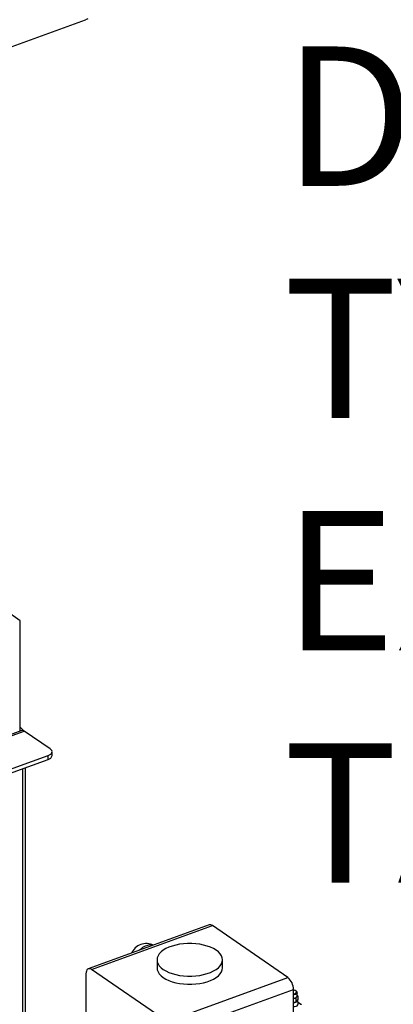
# Model space of a CAD drawing. Extents: x 13.31 to 23.28, y 4.6 to 10.16.
# Drawn here: x 18.92 to 19.13, y 6.79 to 7.34 of the extents above; entities that cross this region are included whole.
import ezdxf

# ---------------------------------------------------------------- set-up
doc = ezdxf.new("R2010")
doc.units = 0
doc.header["$LTSCALE"] = 0.2
doc.header["$MEASUREMENT"] = 0
doc.layers.add('D7', color=7, linetype='Continuous')
doc.styles.add('SIM1', font='ROMANS')

# ---------------------------------------------------------------- blocks, each defined once
blk = doc.blocks.new('A$C1F9836AF')
at = {"color": 7, "linetype": 'Continuous'}
for p, q in [((2.316204088489084, 2.111781509656726), (3.09605280866759, 2.395226724528329)), ((3.059660840277662, 2.059848674763568), (3.051235106964743, 2.06580734057412)), ((3.059660840277662, 1.998369241028675), (3.059660840277662, 2.059848674763568)), ((3.061873579347566, 1.998419378690331), (3.059660840277662, 2.000498906009382)), ((3.060582745113354, 1.998704318214138), (2.858365145603376, 1.925205946721258)), ((2.859643292021037, 1.9249297342609), (3.061860891531015, 1.99842810575378)), ((3.076438068543769, 1.98840148311141), (3.061860891531015, 1.99842810575378)), ((2.881495767835784, 1.914327894363069), (3.075287634032851, 1.984763833710413)), ((3.075287634032851, 1.982605987079316), (3.075287634032851, 1.984763833710413)), ((3.077433535220646, 1.984712420407545), (3.077433535220646, 1.986870267038642)), ((2.881495767835784, 1.912170047731973), (3.075287634032851, 1.982605987079316)), ((3.062667523229397, 1.800438232894241), (3.062667523229397, 1.978019058966428)), ((3.061125907816088, 1.803596848058759), (3.061125907816088, 1.977458740662673)), ((3.165006484159864, 1.890234639293308), (3.097600617656536, 1.865735182129015)), ((3.099379774696711, 1.865350699305576), (3.16678564120004, 1.88985015646987)), ((3.208924707522616, 1.86086563387344), (3.16678564120004, 1.88985015646987)), ((3.135923074442996, 1.870768693054631), (3.135923074442996, 1.866258144076586)), ((3.172381407776331, 1.866258144076586), (3.172381407776331, 1.870768693054631)), ((3.096317342551171, 1.862946583655761), (3.096317342551171, 1.837836215193528)), ((3.141518841019295, 1.836366176709146), (3.099379774696711, 1.865350699305576)), ((3.141518841019295, 1.836366176709146), (3.208924707522616, 1.86086563387344)), ((3.144581273164828, 1.829749194402874), (3.211987139668157, 1.854248651567167)), ((3.211987139668157, 1.829138283104934), (3.211987139668157, 1.854248651567167)), ((3.214078847507931, 1.850524950685369), (3.214078847507931, 1.852419381256146)), ((3.211987139668157, 1.84934253725854), (3.211997055712853, 1.849343168331441)), ((3.211987139668157, 1.847087262769517), (3.213361660433176, 1.847174739463604)), ((3.211997055712853, 1.849343168331441), (3.213361660433176, 1.849430013952626)), ((3.213361660433176, 1.849430013952626), (3.213893541765035, 1.850064327940181)), ((3.213361660433176, 1.849430013952626), (3.213361660433176, 1.847174739463604)), ((3.213361660433176, 1.847174739463604), (3.214425423096895, 1.848443367438714)), ((3.213893541765035, 1.850064327940181), (3.214425423096895, 1.850698641927737)), ((3.214425423096895, 1.850698641927737), (3.214078847507931, 1.850926495707442)), ((3.214425423096895, 1.850698641927737), (3.214425423096895, 1.848443367438714)), ((3.214627151799558, 1.846073614286682), (3.214445199192372, 1.848325212859439)), ((3.214548434394924, 1.847047714073824), (3.216075444977353, 1.846043791281967)), ((3.216075444977353, 1.846043791281967), (3.216143614395616, 1.846069713450466)), ((3.216188002009684, 1.845928422565614), (3.21627082230879, 1.845939327873047)), ((3.21627082230879, 1.845939327873047), (3.216274296955032, 1.84576458094014))]:
    blk.add_line(p, q, dxfattribs=at)
at = {"color": 7, "linetype": 'Continuous', "flags": 128}
for points in [[(3.097337175957296, 2.395804720477013), (3.09605280866759, 2.395226724528329)], [(3.075287634032851, 1.984763833710413), (3.076050679770507, 1.985103033672877), (3.076666714538465, 1.985510147422511), (3.077112064466075, 1.985969529806229), (3.077369615005356, 1.98646352701665), (3.077429468633543, 1.986973155018013), (3.077289325209254, 1.98747882909203), (3.07695457036569, 1.98796111646762), (3.076438068543769, 1.98840148311141)], [(3.133762740074818, 1.878878732017404), (3.133233568869574, 1.878998102472083), (3.131964940371073, 1.879063201137134), (3.13062760543691, 1.878844786656792), (3.129267105404306, 1.878350296874229), (3.127929770470136, 1.877596571045913), (3.126661141971635, 1.876609276400933), (3.126131970766391, 1.876105238915091)], [(3.139407207812059, 1.865409436799941), (3.140866862635544, 1.86452767478514), (3.142536035813858, 1.863744337356653), (3.144388403488872, 1.863071778213671), (3.146394752715803, 1.862520604015643), (3.148523442168806, 1.86209950710893), (3.150740901143582, 1.861815128443302), (3.153012158987462, 1.861671952840195), (3.155301396607459, 1.861672238264397), (3.15757251135879, 1.861815980214601), (3.159789686405116, 1.862100911794384), (3.161917955571486, 1.862522539462522), (3.163923754781781, 1.863074213898821), (3.165775451384253, 1.863747234867867), (3.16744384301732, 1.864530988426933), (3.168902618148284, 1.865413114314203), (3.170128771021904, 1.866379700877475), (3.171102964474887, 1.86741550446924), (3.171809834894535, 1.868504189848093), (3.172238234512054, 1.869628587795263), (3.172381407209574, 1.870770965883437), (3.172237095068123, 1.871913308127745), (3.171807573976377, 1.873037599108589), (3.171099617738538, 1.874126108085584), (3.170124391247388, 1.875161668621917), (3.168897274407268, 1.876127949309319), (3.16743761958379, 1.877009711324121), (3.165768446405469, 1.877793048752607), (3.163916078730455, 1.87846560789559), (3.161909729503524, 1.879016782093617), (3.159781040050522, 1.879437879000331), (3.157563581075745, 1.879722257665959), (3.155292323231865, 1.879865433269066), (3.153003085611868, 1.879865147844863), (3.150731970860537, 1.879721405894658), (3.148514795814211, 1.879436474314875), (3.146386526647841, 1.879014846646738), (3.144380727437547, 1.878463172210439), (3.142529030835082, 1.877790151241394), (3.140860639202014, 1.877006397682328), (3.139401864071043, 1.876124271795058), (3.13817571119743, 1.875157685231784), (3.13720151774444, 1.87412188164002), (3.136494647324799, 1.873033196261167), (3.136066247707273, 1.871908798313997), (3.135923075009753, 1.870766420225823), (3.136067387151211, 1.869624077981515), (3.13649690824295, 1.868499787000671), (3.137204864480797, 1.867411278023676), (3.13818009097194, 1.866375717487342), (3.139407207812059, 1.865409436799941)], [(3.099379774696711, 1.865350699305576), (3.098782323823283, 1.865674975128046), (3.09820783265187, 1.865813451344832), (3.097678378556008, 1.865760806392583), (3.097214308159675, 1.86551906338729), (3.096833455427959, 1.865097512377075), (3.096550456317747, 1.864512353330852), (3.096376186326136, 1.863786073582606), (3.096317342551171, 1.862946583655761)], [(3.135923074442996, 1.866258144076586), (3.135923075009753, 1.866255871247779), (3.136067387151211, 1.865113529003471), (3.13649690824295, 1.863989238022628), (3.137204864480797, 1.862900729045633), (3.13818009097194, 1.861865168509299), (3.139407207812059, 1.860898887821897)], [(3.139407207812059, 1.860898887821897), (3.140866862635544, 1.860017125807097), (3.142536035813858, 1.85923378837861), (3.144388403488872, 1.858561229235626), (3.146394752715803, 1.8580100550376), (3.148523442168806, 1.857588958130886), (3.150740901143582, 1.857304579465258), (3.153012158987462, 1.85716140386215), (3.155301396607459, 1.857161689286354), (3.15757251135879, 1.857305431236558), (3.159789686405116, 1.857590362816341), (3.161917955571486, 1.858011990484478), (3.163923754781781, 1.858563664920778), (3.165775451384253, 1.859236685889822), (3.16744384301732, 1.860020439448889), (3.168902618148284, 1.860902565336158), (3.170128771021904, 1.861869151899432), (3.171102964474887, 1.862904955491196), (3.171809834894535, 1.863993640870049), (3.172238234512054, 1.865118038817219), (3.172381407776331, 1.866258144076586)], [(3.211987139668157, 1.851808064047288), (3.212196878308848, 1.851829651416306), (3.212886305138358, 1.851997807569015), (3.213394551327919, 1.85228507970951), (3.213644241002438, 1.852647733258528), (3.213597361172408, 1.853030557500693), (3.213261048866986, 1.853375270915447), (3.212686504585999, 1.853629394010229), (3.211987139668157, 1.853752386301492)], [(3.214078839582765, 1.852422453938017), (3.21402013201428, 1.852156537416387), (3.213700186813103, 1.851774975394559), (3.213138532873717, 1.851471138230055), (3.212402913950339, 1.851281673169074), (3.211987139668157, 1.851236978392607)], [(3.211987139668157, 1.844554968172201), (3.21266348792545, 1.84462977148536), (3.213471894692038, 1.84484699220577), (3.214106485426949, 1.845178487102011), (3.214505141967589, 1.845591807143981), (3.214628841034166, 1.8460464936862), (3.214627151799558, 1.846073614286682)], [(3.213361660433176, 1.847174739463604), (3.213633248150021, 1.847292799012209), (3.213871692669624, 1.847427573200275), (3.214072914140157, 1.847576756004081), (3.214233469606459, 1.847737794864489), (3.21435061192, 1.847907934361951), (3.214422336743301, 1.848084263362493), (3.214447416844767, 1.848263764828028), (3.214425423096895, 1.848443367438714)]]:
    blk.add_lwpolyline(points, dxfattribs=at)
at = {"color": 7, "linetype": 'Continuous'}
for centre, radius, start, end in [((3.06096793129586, 1.997391374350753), 0.001368279936120867, 49.26093453037461, 106.3504209995347), ((3.074749713404973, 1.985300257567383), 0.002747444642710106, 281.2908437339684, 347.6456101881091), ((3.1655426564629, 1.888407044828675), 0.00190462129193818, 49.26093453053581, 106.350420999337), ((3.129947355420608, 1.870737753165752), 0.009114583333333074, 64.11791373137991, 155.8306303711717), ((3.203309943182713, 1.854249882837438), 0.008677196572801815, 359.9918698868134, 49.6788519052686), ((3.211781297546512, 1.851535492308846), 0.004638287639943037, 272.5435592797401, 289.9208189757455), ((3.21202343012391, 1.85212805330926), 0.002785009865195949, 269.4573932939517, 312.1823171281242), ((3.21337786092543, 1.850539368283358), 0.0007011348343799193, 317.3490202722709, 358.8217305677557), ((3.211220093661513, 1.841138938614877), 0.006968041109119646, 43.54429677958314, 45.0421774769693)]:
    blk.add_arc(centre, radius, start, end, dxfattribs=at)
blk.add_open_spline([(3.214050828819065, 1.852423319195177), (3.214053498629287, 1.852512897765711), (3.214060811047577, 1.85275824703115), (3.213819124785925, 1.853116257287601), (3.213401565134877, 1.853452621408962), (3.212790845655281, 1.853689132576708), (3.212278510879745, 1.853810439982682), (3.212001930319811, 1.853805724935807), (3.211987139668157, 1.853805472790046)], degree=3, knots=[0, 0, 0, 0, 0.1115920974201707, 0.3056427331596919, 0.5127040554981867, 0.7462153819682371, 0.9864284030600136, 1, 1, 1, 1], dxfattribs=at)

msp = doc.modelspace()

# ---------------------------------------------------------------- block references
at = {"layer": 'D7', "color": 7, "linetype": 'Continuous'}
msp.add_blockref('A$C1F9836AF', (15.86353936175503, 4.941533529173091), dxfattribs=at)

# ---------------------------------------------------------------- texts
at = {"color": 7, "linetype": 'Continuous', "insert": (19.06995379224175, 7.321909529528764), "char_height": 0.07776000000000001, "attachment_point": 1, "style": 'SIM1'}
msp.add_mtext('DIAPHRAGM\\PTYPE\\PEXPANSION\\PTANK', dxfattribs=at)

doc.saveas('drawing.dxf')
